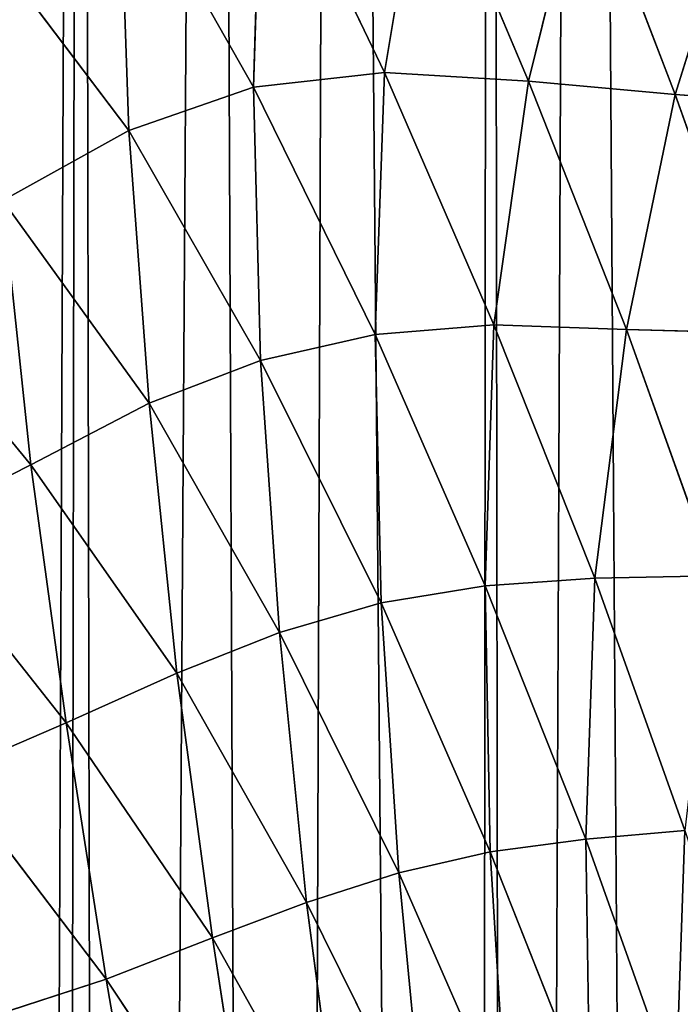
# Model space of a CAD drawing. Extents: x 0 to 4128, y 0 to 4128.
# Drawn here: x 2008 to 2049, y 2179 to 2240 of the extents above; entities that cross this region are included whole.
import ezdxf

# ---------------------------------------------------------------- set-up
doc = ezdxf.new("R2010")
doc.units = 0
doc.header["$LTSCALE"] = 25.4
doc.layers.get('0').update_dxf_attribs({"color": 13, "linetype": 'CONTINUOUS'})

msp = doc.modelspace()

# ---------------------------------------------------------------- linework, layer by layer
at = {"color": 43}
for p, q in [((2022.691, 2235.836, 184.077), (2023.231, 2252.596, 171.436)), ((2022.691, 2235.836, 184.077), (2023.231, 2252.596, 171.436)), ((2023.231, 2252.596, 171.436), (2030.84, 2236.743, 184.632)), ((2023.231, 2252.596, 171.436), (2030.84, 2236.743, 184.632)), ((2033.316, 2251.566, 173.57), (2030.84, 2236.743, 184.632)), ((2033.316, 2251.566, 173.57), (2030.84, 2236.743, 184.632)), ((2033.316, 2251.566, 173.57), (2039.799, 2236.196, 185.929)), ((2033.316, 2251.566, 173.57), (2039.799, 2236.196, 185.929)), ((2014.955, 2233.134, 184.632), (2014.358, 2250.58, 171.436)), ((2014.955, 2233.134, 184.632), (2014.358, 2250.58, 171.436)), ((2014.358, 2250.58, 171.436), (2022.691, 2235.836, 184.077)), ((2014.358, 2250.58, 171.436), (2022.691, 2235.836, 184.077)), ((2039.799, 2236.196, 185.929), (2043.259, 2250.168, 175.515)), ((2039.799, 2236.196, 185.929), (2043.259, 2250.168, 175.515)), ((2048.925, 2235.362, 187.137), (2043.259, 2250.168, 175.515)), ((2048.925, 2235.362, 187.137), (2043.259, 2250.168, 175.515)), ((2053.105, 2248.79, 177.085), (2048.925, 2235.362, 187.137)), ((2053.105, 2248.79, 177.085), (2048.925, 2235.362, 187.137)), ((2014.955, 2233.134, 184.632), (2005.746, 2245.302, 173.57)), ((2014.955, 2233.134, 184.632), (2005.746, 2245.302, 173.57)), ((2030.84, 2236.743, 184.632), (2022.691, 2235.836, 184.077)), ((2030.84, 2236.743, 184.632), (2022.691, 2235.836, 184.077)), ((2030.264, 2220.426, 197.072), (2030.84, 2236.743, 184.632)), ((2030.264, 2220.426, 197.072), (2030.84, 2236.743, 184.632)), ((2030.84, 2236.743, 184.632), (2039.799, 2236.196, 185.929)), ((2030.84, 2236.743, 184.632), (2037.644, 2221.031, 197.562)), ((2030.84, 2236.743, 184.632), (2039.799, 2236.196, 185.929)), ((2030.84, 2236.743, 184.632), (2037.644, 2221.031, 197.562)), ((2022.691, 2235.836, 184.077), (2014.955, 2233.134, 184.632)), ((2022.691, 2235.836, 184.077), (2014.955, 2233.134, 184.632)), ((2022.691, 2235.836, 184.077), (2023.145, 2218.808, 197.072)), ((2030.264, 2220.426, 197.072), (2022.691, 2235.836, 184.077)), ((2022.691, 2235.836, 184.077), (2023.145, 2218.808, 197.072)), ((2030.264, 2220.426, 197.072), (2022.691, 2235.836, 184.077)), ((2039.799, 2236.196, 185.929), (2037.644, 2221.031, 197.562)), ((2039.799, 2236.196, 185.929), (2037.644, 2221.031, 197.562)), ((2039.799, 2236.196, 185.929), (2048.925, 2235.362, 187.137)), ((2045.888, 2220.748, 198.445), (2039.799, 2236.196, 185.929)), ((2045.888, 2220.748, 198.445), (2039.799, 2236.196, 185.929)), ((2039.799, 2236.196, 185.929), (2048.925, 2235.362, 187.137)), ((2048.925, 2235.362, 187.137), (2045.888, 2220.748, 198.445)), ((2048.925, 2235.362, 187.137), (2045.888, 2220.748, 198.445)), ((2058.005, 2234.709, 187.861), (2048.925, 2235.362, 187.137)), ((2048.925, 2235.362, 187.137), (2054.193, 2220.523, 199.001)), ((2058.005, 2234.709, 187.861), (2048.925, 2235.362, 187.137)), ((2048.925, 2235.362, 187.137), (2054.193, 2220.523, 199.001)), ((2007.109, 2228.769, 185.929), (2014.955, 2233.134, 184.632)), ((2007.109, 2228.769, 185.929), (2014.955, 2233.134, 184.632)), ((2016.213, 2216.162, 197.562), (2014.955, 2233.134, 184.632)), ((2014.955, 2233.134, 184.632), (2023.145, 2218.808, 197.072)), ((2014.955, 2233.134, 184.632), (2023.145, 2218.808, 197.072)), ((2016.213, 2216.162, 197.562), (2014.955, 2233.134, 184.632)), ((2007.109, 2228.769, 185.929), (2008.861, 2212.335, 198.445)), ((2016.213, 2216.162, 197.562), (2007.109, 2228.769, 185.929)), ((2016.213, 2216.162, 197.562), (2007.109, 2228.769, 185.929)), ((2007.109, 2228.769, 185.929), (2008.861, 2212.335, 198.445)), ((2008.861, 2212.335, 198.445), (1999.204, 2224.066, 187.137)), ((2008.861, 2212.335, 198.445), (1999.204, 2224.066, 187.137)), ((2037.644, 2221.031, 197.562), (2030.264, 2220.426, 197.072)), ((2037.644, 2221.031, 197.562), (2030.264, 2220.426, 197.072)), ((2037.104, 2204.79, 209.994), (2037.644, 2221.031, 197.562)), ((2037.104, 2204.79, 209.994), (2037.644, 2221.031, 197.562)), ((2037.644, 2221.031, 197.562), (2045.888, 2220.748, 198.445)), ((2037.644, 2221.031, 197.562), (2043.929, 2205.269, 210.452)), ((2037.644, 2221.031, 197.562), (2045.888, 2220.748, 198.445)), ((2037.644, 2221.031, 197.562), (2043.929, 2205.269, 210.452)), ((2030.629, 2203.735, 209.801), (2030.264, 2220.426, 197.072)), ((2030.264, 2220.426, 197.072), (2037.104, 2204.79, 209.994)), ((2030.629, 2203.735, 209.801), (2030.264, 2220.426, 197.072)), ((2030.264, 2220.426, 197.072), (2037.104, 2204.79, 209.994)), ((2045.888, 2220.748, 198.445), (2043.929, 2205.269, 210.452)), ((2045.888, 2220.748, 198.445), (2043.929, 2205.269, 210.452)), ((2054.193, 2220.523, 199.001), (2045.888, 2220.748, 198.445)), ((2045.888, 2220.748, 198.445), (2051.372, 2205.426, 210.872)), ((2054.193, 2220.523, 199.001), (2045.888, 2220.748, 198.445)), ((2045.888, 2220.748, 198.445), (2051.372, 2205.426, 210.872)), ((2023.145, 2218.808, 197.072), (2016.213, 2216.162, 197.562)), ((2023.145, 2218.808, 197.072), (2016.213, 2216.162, 197.562)), ((2023.145, 2218.808, 197.072), (2030.629, 2203.735, 209.801)), ((2024.323, 2201.886, 209.994), (2023.145, 2218.808, 197.072)), ((2023.145, 2218.808, 197.072), (2030.629, 2203.735, 209.801)), ((2024.323, 2201.886, 209.994), (2023.145, 2218.808, 197.072)), ((2008.861, 2212.335, 198.445), (2016.213, 2216.162, 197.562)), ((2008.861, 2212.335, 198.445), (2016.213, 2216.162, 197.562)), ((2017.926, 2199.36, 210.452), (2016.213, 2216.162, 197.562)), ((2017.926, 2199.36, 210.452), (2016.213, 2216.162, 197.562)), ((2016.213, 2216.162, 197.562), (2024.323, 2201.886, 209.994)), ((2016.213, 2216.162, 197.562), (2024.323, 2201.886, 209.994)), ((2008.861, 2212.335, 198.445), (2001.373, 2208.522, 199.001)), ((2008.861, 2212.335, 198.445), (2001.373, 2208.522, 199.001)), ((2017.926, 2199.36, 210.452), (2008.861, 2212.335, 198.445)), ((2011.052, 2196.263, 210.872), (2008.861, 2212.335, 198.445)), ((2011.052, 2196.263, 210.872), (2008.861, 2212.335, 198.445)), ((2017.926, 2199.36, 210.452), (2008.861, 2212.335, 198.445)), ((2001.373, 2208.522, 199.001), (2011.052, 2196.263, 210.872)), ((2001.373, 2208.522, 199.001), (2011.052, 2196.263, 210.872)), ((2043.929, 2205.269, 210.452), (2037.104, 2204.79, 209.994)), ((2043.929, 2205.269, 210.452), (2037.104, 2204.79, 209.994)), ((2043.374, 2189.038, 222.803), (2043.929, 2205.269, 210.452)), ((2043.374, 2189.038, 222.803), (2043.929, 2205.269, 210.452)), ((2043.929, 2205.269, 210.452), (2049.517, 2189.568, 223.173)), ((2043.929, 2205.269, 210.452), (2049.517, 2189.568, 223.173)), ((2037.104, 2204.79, 209.994), (2030.629, 2203.735, 209.801)), ((2037.104, 2204.79, 209.994), (2030.629, 2203.735, 209.801)), ((2043.374, 2189.038, 222.803), (2037.104, 2204.79, 209.994)), ((2037.104, 2204.79, 209.994), (2037.412, 2188.239, 222.517)), ((2043.374, 2189.038, 222.803), (2037.104, 2204.79, 209.994)), ((2037.104, 2204.79, 209.994), (2037.412, 2188.239, 222.517)), ((2030.629, 2203.735, 209.801), (2024.323, 2201.886, 209.994)), ((2030.629, 2203.735, 209.801), (2024.323, 2201.886, 209.994)), ((2037.412, 2188.239, 222.517), (2030.629, 2203.735, 209.801)), ((2030.629, 2203.735, 209.801), (2031.738, 2186.949, 222.517)), ((2030.629, 2203.735, 209.801), (2031.738, 2186.949, 222.517)), ((2037.412, 2188.239, 222.517), (2030.629, 2203.735, 209.801)), ((2024.323, 2201.886, 209.994), (2017.926, 2199.36, 210.452)), ((2024.323, 2201.886, 209.994), (2017.926, 2199.36, 210.452)), ((2024.323, 2201.886, 209.994), (2025.989, 2185.087, 222.803)), ((2031.738, 2186.949, 222.517), (2024.323, 2201.886, 209.994)), ((2031.738, 2186.949, 222.517), (2024.323, 2201.886, 209.994)), ((2024.323, 2201.886, 209.994), (2025.989, 2185.087, 222.803)), ((2020.151, 2182.893, 223.173), (2017.926, 2199.36, 210.452)), ((2017.926, 2199.36, 210.452), (2025.989, 2185.087, 222.803)), ((2017.926, 2199.36, 210.452), (2025.989, 2185.087, 222.803)), ((2020.151, 2182.893, 223.173), (2017.926, 2199.36, 210.452)), ((2011.052, 2196.263, 210.872), (2013.54, 2180.32, 223.424)), ((2020.151, 2182.893, 223.173), (2011.052, 2196.263, 210.872)), ((2011.052, 2196.263, 210.872), (2013.54, 2180.32, 223.424)), ((2020.151, 2182.893, 223.173), (2011.052, 2196.263, 210.872)), ((2013.54, 2180.32, 223.424), (2003.795, 2193.137, 211.093)), ((2013.54, 2180.32, 223.424), (2003.795, 2193.137, 211.093)), ((2049.517, 2189.568, 223.173), (2043.374, 2189.038, 222.803)), ((2049.517, 2189.568, 223.173), (2043.374, 2189.038, 222.803)), ((2048.959, 2173.287, 235.32), (2049.517, 2189.568, 223.173)), ((2048.959, 2173.287, 235.32), (2049.517, 2189.568, 223.173)), ((2037.412, 2188.239, 222.517), (2043.374, 2189.038, 222.803)), ((2037.412, 2188.239, 222.517), (2043.374, 2189.038, 222.803)), ((2043.622, 2172.611, 234.954), (2043.374, 2189.038, 222.803)), ((2043.622, 2172.611, 234.954), (2043.374, 2189.038, 222.803)), ((2043.374, 2189.038, 222.803), (2048.959, 2173.287, 235.32)), ((2043.374, 2189.038, 222.803), (2048.959, 2173.287, 235.32)), ((2037.412, 2188.239, 222.517), (2031.738, 2186.949, 222.517)), ((2037.412, 2188.239, 222.517), (2031.738, 2186.949, 222.517)), ((2043.622, 2172.611, 234.954), (2037.412, 2188.239, 222.517)), ((2043.622, 2172.611, 234.954), (2037.412, 2188.239, 222.517)), ((2025.989, 2185.087, 222.803), (2031.738, 2186.949, 222.517)), ((2025.989, 2185.087, 222.803), (2031.738, 2186.949, 222.517)), ((2031.738, 2186.949, 222.517), (2033.326, 2170.27, 234.954)), ((2031.738, 2186.949, 222.517), (2033.326, 2170.27, 234.954)), ((2025.989, 2185.087, 222.803), (2020.151, 2182.893, 223.173)), ((2025.989, 2185.087, 222.803), (2020.151, 2182.893, 223.173)), ((2025.989, 2185.087, 222.803), (2033.326, 2170.27, 234.954)), ((2028.171, 2168.56, 235.32), (2025.989, 2185.087, 222.803)), ((2025.989, 2185.087, 222.803), (2033.326, 2170.27, 234.954)), ((2028.171, 2168.56, 235.32), (2025.989, 2185.087, 222.803)), ((2013.54, 2180.32, 223.424), (2020.151, 2182.893, 223.173)), ((2013.54, 2180.32, 223.424), (2020.151, 2182.893, 223.173)), ((2022.667, 2166.623, 235.759), (2020.151, 2182.893, 223.173)), ((2022.667, 2166.623, 235.759), (2020.151, 2182.893, 223.173)), ((2020.151, 2182.893, 223.173), (2028.171, 2168.56, 235.32)), ((2020.151, 2182.893, 223.173), (2028.171, 2168.56, 235.32)), ((2013.54, 2180.32, 223.424), (2006.419, 2178.002, 223.454)), ((2013.54, 2180.32, 223.424), (2006.419, 2178.002, 223.454)), ((2016.239, 2164.695, 235.972), (2013.54, 2180.32, 223.424)), ((2022.667, 2166.623, 235.759), (2013.54, 2180.32, 223.424)), ((2016.239, 2164.695, 235.972), (2013.54, 2180.32, 223.424)), ((2022.667, 2166.623, 235.759), (2013.54, 2180.32, 223.424))]:
    msp.add_line(p, q, dxfattribs=at)
at = {"color": 0}
msp.add_circle((2063.772, 2064.149), 2064.152, dxfattribs=at)

# ---------------------------------------------------------------- meshes
at = {"color": 43}
mesh = msp.add_polyface(dxfattribs=at)
corners = [(1723.208, 2368.075), (1720.694, 2491.972), (1727.557, 2502.001), (1724.217, 2359.172), (1726.396, 2343.482), (1726.63, 2332.308), (1727.596, 2319.736), (1728.822, 2503.835), (1726.078, 1712.879), (1719.077, 2272.578), (1720.543, 2280.483), (1720.708, 2285.55), (1725.589, 2297.368), (1725.852, 2307.361), (1731.341, 1713.701), (1739.043, 2513.099), (1750.715, 1717.12), (1751.177, 2519.663), (1759.622, 1718.13), (1753.327, 2520.247), (1765.066, 2523.39), (1775.303, 1720.297), (1777.786, 2523.923), (1786.512, 1720.532), (1780.665, 2524.064), (1784.694, 2523.442), (1797.181, 2521.466), (1799.045, 1721.469), (1813.589, 2515.415), (1821.42, 1719.381), (1816.855, 2514.176), (1832.546, 2506.509), (1833.457, 1714.412), (1837.722, 2503.972), (1838.608, 1714.088), (1838.577, 2503.512), (1859.264, 2492.049), (1862.689, 1693.392), (1863.955, 2489.525), (1867.273, 1684.599), (1881.094, 2479.865), (1883.442, 1652.199), (1889.156, 2475.955), (1891.2, 1628.651), (1903.231, 2468.688), (1904.543, 1581.866), (1913.693, 2464.756), (1913.796, 1555.781), (1925.231, 2459.669), (1928.551, 1529.673), (1937.482, 2457.203), (1942.467, 1515.831), (1946.995, 2454.133), (1952.99, 1509.752), (1959.763, 2454.811), (1968.145, 1504.706), (1964.597, 2453.284), (1972.541, 2452.04), (1981.923, 1504.03), (1979.167, 2456.594), (1982.867, 2460.06), (1984.115, 1504.432), (1994.674, 2464.965), (1996.059, 1506.671), (2001.927, 2471.845), (2007.76, 1511.685), (2011.91, 2479.362), (2013.783, 1515.104), (2020.117, 2488.935), (2024.19, 1522.282), (2027.853, 2497.002), (2036.373, 1534.828), (2037.406, 2509.636), (2038.783, 1537.357), (2042.988, 2516.646), (2049.62, 1551.051), (2054.27, 2532.764), (2067.468, 1575.636), (2057.41, 2537.066)]
mesh.append_faces([[corners[k] for k in face] for face in [(0, 2, 3), (3, 2, 4), (4, 2, 5), (5, 2, 6)]], dxfattribs={"vtx0": -1, "vtx1": -1, "color": 43})
mesh.append_faces([[corners[k] for k in face] for face in [(14, 6, 7)]], dxfattribs={"vtx0": -1, "vtx1": -1, "vtx2": -1, "color": 43})
mesh.append_faces([[corners[k] for k in face] for face in [(0, 1, 2), (6, 2, 7), (8, 9, 10), (8, 10, 11), (8, 11, 12), (8, 12, 13), (8, 13, 6), (14, 7, 15), (16, 15, 17), (18, 17, 19), (18, 19, 20), (21, 20, 22), (23, 22, 24), (23, 24, 25), (23, 25, 26), (27, 26, 28), (29, 28, 30), (29, 30, 31), (32, 31, 33), (34, 33, 35), (34, 35, 36), (37, 36, 38), (39, 38, 40), (41, 40, 42), (43, 42, 44), (45, 44, 46), (47, 46, 48), (49, 48, 50), (51, 50, 52), (53, 52, 54), (55, 54, 56), (55, 56, 57), (58, 57, 59), (58, 59, 60), (61, 60, 62), (63, 62, 64), (65, 64, 66), (67, 66, 68), (69, 68, 70), (71, 70, 72), (73, 72, 74), (75, 74, 76), (77, 76, 78)]], dxfattribs={"vtx0": -1, "vtx2": -1, "color": 43})
mesh = msp.add_polyface(dxfattribs=at)
corners = [(1726.078, 1712.879), (1727.596, 2319.736), (1731.341, 1713.701), (1739.043, 2513.099), (1750.715, 1717.12), (1751.177, 2519.663), (1759.622, 1718.13), (1765.066, 2523.39), (1775.303, 1720.297), (1777.786, 2523.923), (1786.512, 1720.532), (1797.181, 2521.466), (1799.045, 1721.469), (1813.589, 2515.415), (1811.509, 1719.715), (1821.42, 1719.381), (1832.546, 2506.509), (1833.457, 1714.412), (1837.722, 2503.972), (1838.608, 1714.088), (1859.264, 2492.049), (1845.851, 1712.415), (1850.489, 1706.607), (1853.007, 1702.101), (1862.689, 1693.392), (1863.955, 2489.525), (1867.273, 1684.599), (1881.094, 2479.865), (1874.24, 1674.116), (1878.81, 1662.408), (1883.442, 1652.199), (1889.156, 2475.955), (1888.263, 1637.121), (1891.2, 1628.651), (1903.231, 2468.688), (1896.488, 1609.702), (1898.021, 1604.6), (1904.543, 1581.866), (1913.693, 2464.756), (1904.823, 1580.937), (1906.689, 1575.483), (1912.362, 1558.966), (1913.796, 1555.781), (1925.231, 2459.669), (1921.119, 1539.9), (1928.551, 1529.673), (1937.482, 2457.203), (1930.961, 1526.384), (1933.097, 1524.448), (1942.467, 1515.831), (1946.995, 2454.133), (1952.99, 1509.752), (1959.763, 2454.811), (1954.924, 1508.645), (1968.145, 1504.706), (1972.541, 2452.04), (1981.923, 1504.03), (1982.867, 2460.06), (1984.115, 1504.432), (1994.674, 2464.965), (1996.059, 1506.671), (2001.927, 2471.845), (2007.76, 1511.685), (2011.91, 2479.362), (2010.418, 1512.802), (2013.783, 1515.104), (2020.117, 2488.935), (2024.19, 1522.282), (2027.853, 2497.002), (2036.373, 1534.828), (2037.406, 2509.636), (2038.783, 1537.357), (2042.988, 2516.646), (2049.62, 1551.051), (2054.27, 2532.764), (2053.192, 1555.576), (2053.765, 1556.359), (2067.468, 1575.636)]
mesh.append_faces([[corners[k] for k in face] for face in [(0, 1, 2), (2, 3, 4), (4, 5, 6), (6, 7, 8), (8, 9, 10), (10, 11, 12), (12, 13, 14), (14, 13, 15), (15, 16, 17), (17, 18, 19), (19, 20, 21), (21, 20, 22), (22, 20, 23), (23, 20, 24), (24, 25, 26), (26, 27, 28), (28, 27, 29), (29, 27, 30), (30, 31, 32), (32, 31, 33), (33, 34, 35), (35, 34, 36), (36, 34, 37), (37, 38, 39), (39, 38, 40), (40, 38, 41), (41, 38, 42), (42, 43, 44), (44, 43, 45), (45, 46, 47), (47, 46, 48), (48, 46, 49), (49, 50, 51), (51, 52, 53), (53, 52, 54), (54, 55, 56), (56, 57, 58), (58, 59, 60), (60, 61, 62), (62, 63, 64), (64, 63, 65), (65, 66, 67), (67, 68, 69), (69, 70, 71), (71, 72, 73), (73, 74, 75), (75, 74, 76), (76, 74, 77)]], dxfattribs={"vtx0": -1, "vtx1": -1, "color": 43})
mesh = msp.add_polyface(dxfattribs=at)
corners = [(2023.231, 2252.596, 171.436), (2022.691, 2235.836, 184.077), (2014.358, 2250.58, 171.436)]
mesh.append_faces([[corners[k] for k in face] for face in [(0, 1, 2)]], dxfattribs={"color": 43})
mesh = msp.add_polyface(dxfattribs=at)
corners = [(2030.84, 2236.743, 184.632), (2022.691, 2235.836, 184.077), (2023.231, 2252.596, 171.436)]
mesh.append_faces([[corners[k] for k in face] for face in [(0, 1, 2)]], dxfattribs={"color": 43})
mesh = msp.add_polyface(dxfattribs=at)
corners = [(2033.316, 2251.566, 173.57), (2030.84, 2236.743, 184.632), (2023.231, 2252.596, 171.436)]
mesh.append_faces([[corners[k] for k in face] for face in [(0, 1, 2)]], dxfattribs={"color": 43})
mesh = msp.add_polyface(dxfattribs=at)
corners = [(2039.799, 2236.196, 185.929), (2030.84, 2236.743, 184.632), (2033.316, 2251.566, 173.57)]
mesh.append_faces([[corners[k] for k in face] for face in [(0, 1, 2)]], dxfattribs={"color": 43})
mesh = msp.add_polyface(dxfattribs=at)
corners = [(2043.259, 2250.168, 175.515), (2039.799, 2236.196, 185.929), (2033.316, 2251.566, 173.57)]
mesh.append_faces([[corners[k] for k in face] for face in [(0, 1, 2)]], dxfattribs={"color": 43})
mesh = msp.add_polyface(dxfattribs=at)
corners = [(2014.955, 2233.134, 184.632), (2005.746, 2245.302, 173.57), (2014.358, 2250.58, 171.436)]
mesh.append_faces([[corners[k] for k in face] for face in [(0, 1, 2)]], dxfattribs={"color": 43})
mesh = msp.add_polyface(dxfattribs=at)
corners = [(2022.691, 2235.836, 184.077), (2014.955, 2233.134, 184.632), (2014.358, 2250.58, 171.436)]
mesh.append_faces([[corners[k] for k in face] for face in [(0, 1, 2)]], dxfattribs={"color": 43})
mesh = msp.add_polyface(dxfattribs=at)
corners = [(2048.925, 2235.362, 187.137), (2039.799, 2236.196, 185.929), (2043.259, 2250.168, 175.515)]
mesh.append_faces([[corners[k] for k in face] for face in [(0, 1, 2)]], dxfattribs={"color": 43})
mesh = msp.add_polyface(dxfattribs=at)
corners = [(2053.105, 2248.79, 177.085), (2048.925, 2235.362, 187.137), (2043.259, 2250.168, 175.515)]
mesh.append_faces([[corners[k] for k in face] for face in [(0, 1, 2)]], dxfattribs={"color": 43})
mesh = msp.add_polyface(dxfattribs=at)
corners = [(2058.005, 2234.709, 187.861), (2048.925, 2235.362, 187.137), (2053.105, 2248.79, 177.085)]
mesh.append_faces([[corners[k] for k in face] for face in [(0, 1, 2)]], dxfattribs={"color": 43})
mesh = msp.add_polyface(dxfattribs=at)
corners = [(2014.955, 2233.134, 184.632), (2007.109, 2228.769, 185.929), (2005.746, 2245.302, 173.57)]
mesh.append_faces([[corners[k] for k in face] for face in [(0, 1, 2)]], dxfattribs={"color": 43})
mesh = msp.add_polyface(dxfattribs=at)
corners = [(2030.84, 2236.743, 184.632), (2030.264, 2220.426, 197.072), (2022.691, 2235.836, 184.077)]
mesh.append_faces([[corners[k] for k in face] for face in [(0, 1, 2)]], dxfattribs={"color": 43})
mesh = msp.add_polyface(dxfattribs=at)
corners = [(2037.644, 2221.031, 197.562), (2030.264, 2220.426, 197.072), (2030.84, 2236.743, 184.632)]
mesh.append_faces([[corners[k] for k in face] for face in [(0, 1, 2)]], dxfattribs={"color": 43})
mesh = msp.add_polyface(dxfattribs=at)
corners = [(2039.799, 2236.196, 185.929), (2037.644, 2221.031, 197.562), (2030.84, 2236.743, 184.632)]
mesh.append_faces([[corners[k] for k in face] for face in [(0, 1, 2)]], dxfattribs={"color": 43})
mesh = msp.add_polyface(dxfattribs=at)
corners = [(2023.145, 2218.808, 197.072), (2014.955, 2233.134, 184.632), (2022.691, 2235.836, 184.077)]
mesh.append_faces([[corners[k] for k in face] for face in [(0, 1, 2)]], dxfattribs={"color": 43})
mesh = msp.add_polyface(dxfattribs=at)
corners = [(2030.264, 2220.426, 197.072), (2023.145, 2218.808, 197.072), (2022.691, 2235.836, 184.077)]
mesh.append_faces([[corners[k] for k in face] for face in [(0, 1, 2)]], dxfattribs={"color": 43})
mesh = msp.add_polyface(dxfattribs=at)
corners = [(2045.888, 2220.748, 198.445), (2037.644, 2221.031, 197.562), (2039.799, 2236.196, 185.929)]
mesh.append_faces([[corners[k] for k in face] for face in [(0, 1, 2)]], dxfattribs={"color": 43})
mesh = msp.add_polyface(dxfattribs=at)
corners = [(2048.925, 2235.362, 187.137), (2045.888, 2220.748, 198.445), (2039.799, 2236.196, 185.929)]
mesh.append_faces([[corners[k] for k in face] for face in [(0, 1, 2)]], dxfattribs={"color": 43})
mesh = msp.add_polyface(dxfattribs=at)
corners = [(2054.193, 2220.523, 199.001), (2045.888, 2220.748, 198.445), (2048.925, 2235.362, 187.137)]
mesh.append_faces([[corners[k] for k in face] for face in [(0, 1, 2)]], dxfattribs={"color": 43})
mesh = msp.add_polyface(dxfattribs=at)
corners = [(2058.005, 2234.709, 187.861), (2054.193, 2220.523, 199.001), (2048.925, 2235.362, 187.137)]
mesh.append_faces([[corners[k] for k in face] for face in [(0, 1, 2)]], dxfattribs={"color": 43})
mesh = msp.add_polyface(dxfattribs=at)
corners = [(2016.213, 2216.162, 197.562), (2007.109, 2228.769, 185.929), (2014.955, 2233.134, 184.632)]
mesh.append_faces([[corners[k] for k in face] for face in [(0, 1, 2)]], dxfattribs={"color": 43})
mesh = msp.add_polyface(dxfattribs=at)
corners = [(2023.145, 2218.808, 197.072), (2016.213, 2216.162, 197.562), (2014.955, 2233.134, 184.632)]
mesh.append_faces([[corners[k] for k in face] for face in [(0, 1, 2)]], dxfattribs={"color": 43})
mesh = msp.add_polyface(dxfattribs=at)
corners = [(2008.861, 2212.335, 198.445), (1999.204, 2224.066, 187.137), (2007.109, 2228.769, 185.929)]
mesh.append_faces([[corners[k] for k in face] for face in [(0, 1, 2)]], dxfattribs={"color": 43})
mesh = msp.add_polyface(dxfattribs=at)
corners = [(2016.213, 2216.162, 197.562), (2008.861, 2212.335, 198.445), (2007.109, 2228.769, 185.929)]
mesh.append_faces([[corners[k] for k in face] for face in [(0, 1, 2)]], dxfattribs={"color": 43})
mesh = msp.add_polyface(dxfattribs=at)
corners = [(2008.861, 2212.335, 198.445), (2001.373, 2208.522, 199.001), (1999.204, 2224.066, 187.137)]
mesh.append_faces([[corners[k] for k in face] for face in [(0, 1, 2)]], dxfattribs={"color": 43})
mesh = msp.add_polyface(dxfattribs=at)
corners = [(2037.644, 2221.031, 197.562), (2037.104, 2204.79, 209.994), (2030.264, 2220.426, 197.072)]
mesh.append_faces([[corners[k] for k in face] for face in [(0, 1, 2)]], dxfattribs={"color": 43})
mesh = msp.add_polyface(dxfattribs=at)
corners = [(2043.929, 2205.269, 210.452), (2037.104, 2204.79, 209.994), (2037.644, 2221.031, 197.562)]
mesh.append_faces([[corners[k] for k in face] for face in [(0, 1, 2)]], dxfattribs={"color": 43})
mesh = msp.add_polyface(dxfattribs=at)
corners = [(2045.888, 2220.748, 198.445), (2043.929, 2205.269, 210.452), (2037.644, 2221.031, 197.562)]
mesh.append_faces([[corners[k] for k in face] for face in [(0, 1, 2)]], dxfattribs={"color": 43})
mesh = msp.add_polyface(dxfattribs=at)
corners = [(2030.629, 2203.735, 209.801), (2023.145, 2218.808, 197.072), (2030.264, 2220.426, 197.072)]
mesh.append_faces([[corners[k] for k in face] for face in [(0, 1, 2)]], dxfattribs={"color": 43})
mesh = msp.add_polyface(dxfattribs=at)
corners = [(2037.104, 2204.79, 209.994), (2030.629, 2203.735, 209.801), (2030.264, 2220.426, 197.072)]
mesh.append_faces([[corners[k] for k in face] for face in [(0, 1, 2)]], dxfattribs={"color": 43})
mesh = msp.add_polyface(dxfattribs=at)
corners = [(2051.372, 2205.426, 210.872), (2043.929, 2205.269, 210.452), (2045.888, 2220.748, 198.445)]
mesh.append_faces([[corners[k] for k in face] for face in [(0, 1, 2)]], dxfattribs={"color": 43})
mesh = msp.add_polyface(dxfattribs=at)
corners = [(2054.193, 2220.523, 199.001), (2051.372, 2205.426, 210.872), (2045.888, 2220.748, 198.445)]
mesh.append_faces([[corners[k] for k in face] for face in [(0, 1, 2)]], dxfattribs={"color": 43})
mesh = msp.add_polyface(dxfattribs=at)
corners = [(2024.323, 2201.886, 209.994), (2016.213, 2216.162, 197.562), (2023.145, 2218.808, 197.072)]
mesh.append_faces([[corners[k] for k in face] for face in [(0, 1, 2)]], dxfattribs={"color": 43})
mesh = msp.add_polyface(dxfattribs=at)
corners = [(2030.629, 2203.735, 209.801), (2024.323, 2201.886, 209.994), (2023.145, 2218.808, 197.072)]
mesh.append_faces([[corners[k] for k in face] for face in [(0, 1, 2)]], dxfattribs={"color": 43})
mesh = msp.add_polyface(dxfattribs=at)
corners = [(2017.926, 2199.36, 210.452), (2008.861, 2212.335, 198.445), (2016.213, 2216.162, 197.562)]
mesh.append_faces([[corners[k] for k in face] for face in [(0, 1, 2)]], dxfattribs={"color": 43})
mesh = msp.add_polyface(dxfattribs=at)
corners = [(2024.323, 2201.886, 209.994), (2017.926, 2199.36, 210.452), (2016.213, 2216.162, 197.562)]
mesh.append_faces([[corners[k] for k in face] for face in [(0, 1, 2)]], dxfattribs={"color": 43})
mesh = msp.add_polyface(dxfattribs=at)
corners = [(2011.052, 2196.263, 210.872), (2001.373, 2208.522, 199.001), (2008.861, 2212.335, 198.445)]
mesh.append_faces([[corners[k] for k in face] for face in [(0, 1, 2)]], dxfattribs={"color": 43})
mesh = msp.add_polyface(dxfattribs=at)
corners = [(2017.926, 2199.36, 210.452), (2011.052, 2196.263, 210.872), (2008.861, 2212.335, 198.445)]
mesh.append_faces([[corners[k] for k in face] for face in [(0, 1, 2)]], dxfattribs={"color": 43})
mesh = msp.add_polyface(dxfattribs=at)
corners = [(2011.052, 2196.263, 210.872), (2003.795, 2193.137, 211.093), (2001.373, 2208.522, 199.001)]
mesh.append_faces([[corners[k] for k in face] for face in [(0, 1, 2)]], dxfattribs={"color": 43})
mesh = msp.add_polyface(dxfattribs=at)
corners = [(2043.929, 2205.269, 210.452), (2043.374, 2189.038, 222.803), (2037.104, 2204.79, 209.994)]
mesh.append_faces([[corners[k] for k in face] for face in [(0, 1, 2)]], dxfattribs={"color": 43})
mesh = msp.add_polyface(dxfattribs=at)
corners = [(2049.517, 2189.568, 223.173), (2043.374, 2189.038, 222.803), (2043.929, 2205.269, 210.452)]
mesh.append_faces([[corners[k] for k in face] for face in [(0, 1, 2)]], dxfattribs={"color": 43})
mesh = msp.add_polyface(dxfattribs=at)
corners = [(2051.372, 2205.426, 210.872), (2049.517, 2189.568, 223.173), (2043.929, 2205.269, 210.452)]
mesh.append_faces([[corners[k] for k in face] for face in [(0, 1, 2)]], dxfattribs={"color": 43})
mesh = msp.add_polyface(dxfattribs=at)
corners = [(2037.412, 2188.239, 222.517), (2030.629, 2203.735, 209.801), (2037.104, 2204.79, 209.994)]
mesh.append_faces([[corners[k] for k in face] for face in [(0, 1, 2)]], dxfattribs={"color": 43})
mesh = msp.add_polyface(dxfattribs=at)
corners = [(2043.374, 2189.038, 222.803), (2037.412, 2188.239, 222.517), (2037.104, 2204.79, 209.994)]
mesh.append_faces([[corners[k] for k in face] for face in [(0, 1, 2)]], dxfattribs={"color": 43})
mesh = msp.add_polyface(dxfattribs=at)
corners = [(2031.738, 2186.949, 222.517), (2024.323, 2201.886, 209.994), (2030.629, 2203.735, 209.801)]
mesh.append_faces([[corners[k] for k in face] for face in [(0, 1, 2)]], dxfattribs={"color": 43})
mesh = msp.add_polyface(dxfattribs=at)
corners = [(2037.412, 2188.239, 222.517), (2031.738, 2186.949, 222.517), (2030.629, 2203.735, 209.801)]
mesh.append_faces([[corners[k] for k in face] for face in [(0, 1, 2)]], dxfattribs={"color": 43})
mesh = msp.add_polyface(dxfattribs=at)
corners = [(2025.989, 2185.087, 222.803), (2017.926, 2199.36, 210.452), (2024.323, 2201.886, 209.994)]
mesh.append_faces([[corners[k] for k in face] for face in [(0, 1, 2)]], dxfattribs={"color": 43})
mesh = msp.add_polyface(dxfattribs=at)
corners = [(2031.738, 2186.949, 222.517), (2025.989, 2185.087, 222.803), (2024.323, 2201.886, 209.994)]
mesh.append_faces([[corners[k] for k in face] for face in [(0, 1, 2)]], dxfattribs={"color": 43})
mesh = msp.add_polyface(dxfattribs=at)
corners = [(2020.151, 2182.893, 223.173), (2011.052, 2196.263, 210.872), (2017.926, 2199.36, 210.452)]
mesh.append_faces([[corners[k] for k in face] for face in [(0, 1, 2)]], dxfattribs={"color": 43})
mesh = msp.add_polyface(dxfattribs=at)
corners = [(2025.989, 2185.087, 222.803), (2020.151, 2182.893, 223.173), (2017.926, 2199.36, 210.452)]
mesh.append_faces([[corners[k] for k in face] for face in [(0, 1, 2)]], dxfattribs={"color": 43})
mesh = msp.add_polyface(dxfattribs=at)
corners = [(2013.54, 2180.32, 223.424), (2003.795, 2193.137, 211.093), (2011.052, 2196.263, 210.872)]
mesh.append_faces([[corners[k] for k in face] for face in [(0, 1, 2)]], dxfattribs={"color": 43})
mesh = msp.add_polyface(dxfattribs=at)
corners = [(2020.151, 2182.893, 223.173), (2013.54, 2180.32, 223.424), (2011.052, 2196.263, 210.872)]
mesh.append_faces([[corners[k] for k in face] for face in [(0, 1, 2)]], dxfattribs={"color": 43})
mesh = msp.add_polyface(dxfattribs=at)
corners = [(2013.54, 2180.32, 223.424), (2006.419, 2178.002, 223.454), (2003.795, 2193.137, 211.093)]
mesh.append_faces([[corners[k] for k in face] for face in [(0, 1, 2)]], dxfattribs={"color": 43})
mesh = msp.add_polyface(dxfattribs=at)
corners = [(2049.517, 2189.568, 223.173), (2048.959, 2173.287, 235.32), (2043.374, 2189.038, 222.803)]
mesh.append_faces([[corners[k] for k in face] for face in [(0, 1, 2)]], dxfattribs={"color": 43})
mesh = msp.add_polyface(dxfattribs=at)
corners = [(2054.662, 2173.9, 235.758), (2048.959, 2173.287, 235.32), (2049.517, 2189.568, 223.173)]
mesh.append_faces([[corners[k] for k in face] for face in [(0, 1, 2)]], dxfattribs={"color": 43})
mesh = msp.add_polyface(dxfattribs=at)
corners = [(2043.622, 2172.611, 234.954), (2037.412, 2188.239, 222.517), (2043.374, 2189.038, 222.803)]
mesh.append_faces([[corners[k] for k in face] for face in [(0, 1, 2)]], dxfattribs={"color": 43})
mesh = msp.add_polyface(dxfattribs=at)
corners = [(2048.959, 2173.287, 235.32), (2043.622, 2172.611, 234.954), (2043.374, 2189.038, 222.803)]
mesh.append_faces([[corners[k] for k in face] for face in [(0, 1, 2)]], dxfattribs={"color": 43})
mesh = msp.add_polyface(dxfattribs=at)
corners = [(2038.44, 2171.622, 234.819), (2031.738, 2186.949, 222.517), (2037.412, 2188.239, 222.517)]
mesh.append_faces([[corners[k] for k in face] for face in [(0, 1, 2)]], dxfattribs={"color": 43})
mesh = msp.add_polyface(dxfattribs=at)
corners = [(2043.622, 2172.611, 234.954), (2038.44, 2171.622, 234.819), (2037.412, 2188.239, 222.517)]
mesh.append_faces([[corners[k] for k in face] for face in [(0, 1, 2)]], dxfattribs={"color": 43})
mesh = msp.add_polyface(dxfattribs=at)
corners = [(2033.326, 2170.27, 234.954), (2025.989, 2185.087, 222.803), (2031.738, 2186.949, 222.517)]
mesh.append_faces([[corners[k] for k in face] for face in [(0, 1, 2)]], dxfattribs={"color": 43})
mesh = msp.add_polyface(dxfattribs=at)
corners = [(2038.44, 2171.622, 234.819), (2033.326, 2170.27, 234.954), (2031.738, 2186.949, 222.517)]
mesh.append_faces([[corners[k] for k in face] for face in [(0, 1, 2)]], dxfattribs={"color": 43})
mesh = msp.add_polyface(dxfattribs=at)
corners = [(2028.171, 2168.56, 235.32), (2020.151, 2182.893, 223.173), (2025.989, 2185.087, 222.803)]
mesh.append_faces([[corners[k] for k in face] for face in [(0, 1, 2)]], dxfattribs={"color": 43})
mesh = msp.add_polyface(dxfattribs=at)
corners = [(2033.326, 2170.27, 234.954), (2028.171, 2168.56, 235.32), (2025.989, 2185.087, 222.803)]
mesh.append_faces([[corners[k] for k in face] for face in [(0, 1, 2)]], dxfattribs={"color": 43})
mesh = msp.add_polyface(dxfattribs=at)
corners = [(2022.667, 2166.623, 235.759), (2013.54, 2180.32, 223.424), (2020.151, 2182.893, 223.173)]
mesh.append_faces([[corners[k] for k in face] for face in [(0, 1, 2)]], dxfattribs={"color": 43})
mesh = msp.add_polyface(dxfattribs=at)
corners = [(2028.171, 2168.56, 235.32), (2022.667, 2166.623, 235.759), (2020.151, 2182.893, 223.173)]
mesh.append_faces([[corners[k] for k in face] for face in [(0, 1, 2)]], dxfattribs={"color": 43})
mesh = msp.add_polyface(dxfattribs=at)
corners = [(2016.239, 2164.695, 235.972), (2006.419, 2178.002, 223.454), (2013.54, 2180.32, 223.424)]
mesh.append_faces([[corners[k] for k in face] for face in [(0, 1, 2)]], dxfattribs={"color": 43})
mesh = msp.add_polyface(dxfattribs=at)
corners = [(2022.667, 2166.623, 235.759), (2016.239, 2164.695, 235.972), (2013.54, 2180.32, 223.424)]
mesh.append_faces([[corners[k] for k in face] for face in [(0, 1, 2)]], dxfattribs={"color": 43})

doc.saveas('drawing.dxf')
